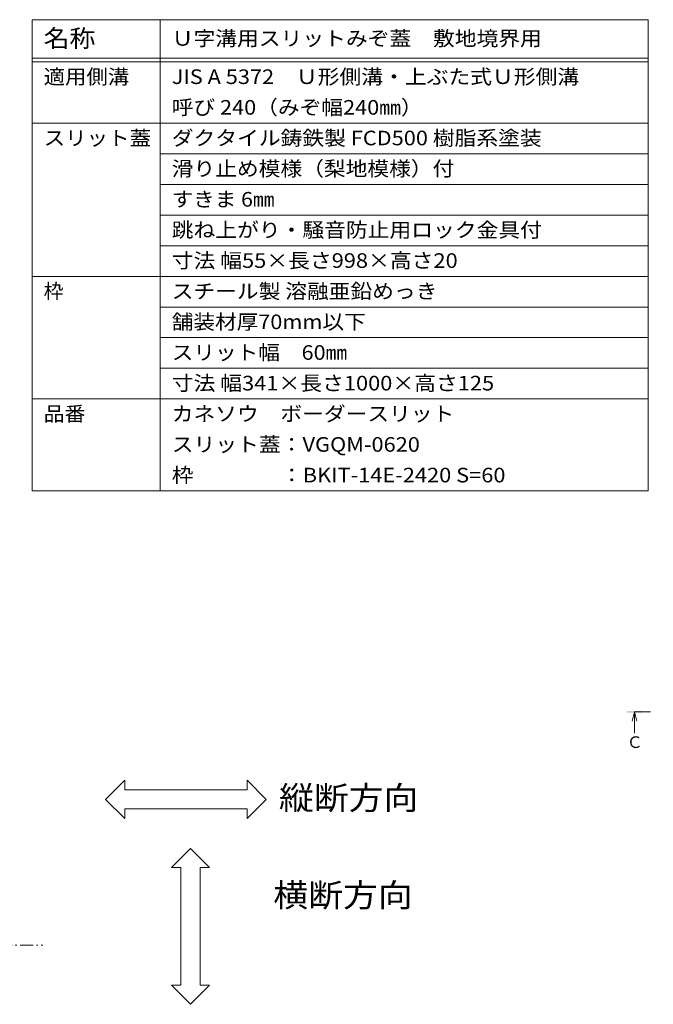
# Model space of a CAD drawing. Units: millimetres. Extents: x -1785 to 1928, y -1331 to 1347.
# Drawn here: x 174 to 1001, y 62 to 1347 of the extents above; entities that cross this region are included whole.
import ezdxf

# ---------------------------------------------------------------- set-up
doc = ezdxf.new("R2010")
doc.units = ezdxf.units.MM
doc.header["$LTSCALE"] = 5
doc.linetypes.add('JWW_CENTER1', pattern=[6.773333, 4.233333, -0.846667, 0.846667, -0.846667])
doc.linetypes.add('JWW_PHANTOM1', pattern=[6.773333, 3.386667, -0.846667, 0.423333, -0.846667, 0.423333, -0.846667])
for name, color, linetype in [('0055_アルミ建具_', 7, 'Continuous'), ('0242_', 7, 'Continuous'), ('F-5ﾚｲﾔ', 7, 'Continuous'), ('F-Fﾚｲﾔ', 7, 'Continuous')]:
    doc.layers.add(name, color=color, linetype=linetype)
doc.styles.add('ＭＳ ゴシック', font='msgothic.ttc', dxfattribs={"height": 1})

msp = doc.modelspace()

# ---------------------------------------------------------------- linework, layer by layer
at = {"layer": '0055_アルミ建具_', "color": 2, "linetype": 'JWW_PHANTOM1', "lineweight": 9}
msp.add_line((-1654.7, 139.1), (205.4, 139.1), dxfattribs=at)
at = {"layer": '0242_', "color": 4, "linetype": 'Continuous', "lineweight": 9}
for q in [(973.2, 431.6), (976.4, 415.6), (979.6, 431.6)]:
    msp.add_line((976.4, 443.6), q, dxfattribs=at)
at = {"layer": '0242_', "color": 4, "linetype": 'JWW_CENTER1', "lineweight": 9}
msp.add_line((976.4, 443.6), (1001, 443.6), dxfattribs=at)
at = {"layer": '0242_', "color": 4, "linetype": 'Continuous', "lineweight": 9}
msp.add_solid([(966.4, 442.6), (966.4, 444.6), (986.4, 442.6), (986.4, 444.6)], dxfattribs=at)
at = {"layer": 'F-5ﾚｲﾔ', "color": 7, "linetype": 'Continuous', "lineweight": 9}
for p, q in [((310.7, 354.3), (285.7, 329.3)), ((310.7, 341.8), (310.7, 354.3)), ((495.6, 329.3), (470.6, 354.3)), ((470.6, 354.3), (470.6, 341.8)), ((470.6, 341.8), (310.7, 341.8)), ((285.7, 329.3), (310.7, 304.3)), ((470.6, 304.3), (495.6, 329.3)), ((310.7, 304.3), (310.7, 316.8)), ((310.7, 316.8), (470.6, 316.8)), ((470.6, 316.8), (470.6, 304.3)), ((371.6, 240.3), (396.6, 265.3)), ((396.6, 265.3), (421.6, 240.3)), ((384.1, 240.3), (371.6, 240.3)), ((384.1, 86.8), (384.1, 240.3)), ((421.6, 240.3), (409.1, 240.3)), ((409.1, 240.3), (409.1, 86.8)), ((396.6, 61.8), (371.6, 86.8)), ((371.6, 86.8), (384.1, 86.8)), ((421.6, 86.8), (396.6, 61.8)), ((409.1, 86.8), (421.6, 86.8))]:
    msp.add_line(p, q, dxfattribs=at)
at = {"layer": 'F-Fﾚｲﾔ', "color": 7, "linetype": 'Continuous', "lineweight": 9}
for p, q in [((189.8, 1347), (994.2, 1347)), ((189.8, 1347), (189.8, 732)), ((357.1, 1347), (357.1, 732)), ((994.2, 1347), (994.2, 732)), ((189.8, 1297), (994.2, 1297)), ((189.8, 1292), (994.2, 1292)), ((189.8, 1212), (994.2, 1212)), ((357.1, 1172), (994.2, 1172)), ((357.1, 1132), (994.2, 1132)), ((357.1, 1092), (994.2, 1092)), ((357.1, 1052), (994.2, 1052)), ((189.8, 1012), (994.2, 1012)), ((357.1, 972), (994.2, 972)), ((357.1, 932), (994.2, 932)), ((357.1, 892), (994.2, 892)), ((189.8, 852), (994.2, 852)), ((189.8, 732), (994.2, 732))]:
    msp.add_line(p, q, dxfattribs=at)

# ---------------------------------------------------------------- texts
at = {"layer": '0242_', "color": 2, "linetype": 'Continuous', "lineweight": 9, "style": 'ＭＳ ゴシック'}
msp.add_text('Ｃ', height=15.2, dxfattribs=at).set_placement((966.4, 396.4))
at = {"layer": 'F-5ﾚｲﾔ', "color": 6, "linetype": 'Continuous', "lineweight": 5, "style": 'ＭＳ ゴシック', "width": 1.09375}
for s, p in [('縦断方向', (512.2, 316)), ('横断方向', (504.8, 189))]:
    msp.add_text(s, height=30.48, dxfattribs=at).set_placement(p)
at = {"layer": 'F-Fﾚｲﾔ', "color": 3, "linetype": 'Continuous', "lineweight": 9, "style": 'ＭＳ ゴシック'}
for s, height, width, p in [('名称', 22.86, 1.083333, (204.8, 1311.3)), ('Ｕ字溝用スリットみぞ蓋\u3000敷地境界用', 19.05, 1.094118, (372.1, 1313.1)), ('適用側溝', 19.05, 1.075, (204.8, 1263.1)), ('JIS A 5372\u3000Ｕ形側溝・上ぶた式Ｕ形側溝', 19.05, 1.094737, (372.1, 1263.1)), ('呼び 240（みぞ幅240㎜）', 19.05, 1.091304, (372.1, 1223.1)), ('スリット蓋', 19.05, 1.08, (204.8, 1183.1)), ('ダクタイル鋳鉄製 FCD500 樹脂系塗装', 19.05, 1.094118, (372.1, 1183.1)), ('滑り止め模様（梨地模様）付', 19.05, 1.092308, (372.1, 1143.1)), ('すきま 6㎜', 19.05, 1.08, (372.1, 1103.1)), ('跳ね上がり・騒音防止用ロック金具付', 19.05, 1.094118, (372.1, 1063.1)), ('寸法 幅55×長さ998×高さ20', 19.05, 1.096154, (372.1, 1023.1)), ('スチール製 溶融亜鉛めっき', 19.05, 1.092, (372.1, 983.1)), ('舗装材厚70mm以下', 19.05, 1.0875, (372.1, 943.1)), ('スリット幅\u300060㎜', 19.05, 1.0875, (372.1, 903.1)), ('寸法 幅341×長さ1000×高さ125', 19.05, 1.096552, (372.1, 863.1)), ('品番', 19.05, 1.05, (204.8, 823.1)), ('カネソウ\u3000ボーダースリット', 19.05, 1.092308, (372.1, 823.1)), ('スリット蓋：VGQM-0620', 19.05, 1.095238, (372.1, 783.1)), ('枠\u3000\u3000\u3000\u3000：BKIT-14E-2420 S=60', 19.05, 1.096667, (372.1, 743.1))]:
    msp.add_text(s, height=height, dxfattribs=dict(at, width=width)).set_placement(p)
msp.add_text('枠', height=19.1, dxfattribs=at).set_placement((204.8, 983.1))

doc.saveas('drawing.dxf')
